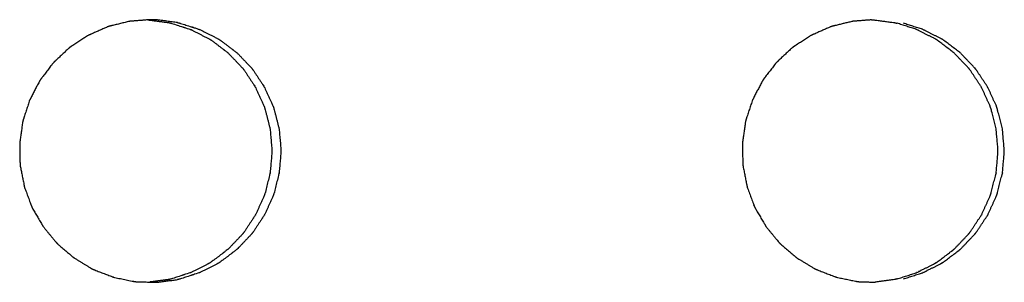
# Model space of a CAD drawing. Units: millimetres. Extents: x 234 to 3544, y -568 to 1747.
# Drawn here: x 1691 to 1718, y 141 to 148 of the extents above; entities that cross this region are included whole.
import ezdxf

# ---------------------------------------------------------------- set-up
doc = ezdxf.new("R2010")
doc.units = ezdxf.units.MM
doc.header["$MEASUREMENT"] = 0

msp = doc.modelspace()

# ---------------------------------------------------------------- linework, layer by layer
at = {"color": 0}
for points, knots in [([(1694.316, 148.428), (1694.082, 148.371), (1693.849, 148.314), (1693.817, 148.307), (1693.785, 148.299), (1693.75, 148.287), (1693.715, 148.275), (1693.509, 148.183), (1693.303, 148.091), (1693.255, 148.07), (1693.208, 148.049), (1693.004, 147.916), (1692.799, 147.783), (1692.774, 147.767), (1692.75, 147.751), (1692.721, 147.728), (1692.692, 147.705), (1692.525, 147.547), (1692.357, 147.389), (1692.323, 147.357), (1692.288, 147.324), (1692.136, 147.127), (1691.985, 146.93), (1691.969, 146.91), (1691.954, 146.89), (1691.934, 146.859), (1691.914, 146.828), (1691.806, 146.619), (1691.699, 146.411), (1691.679, 146.372), (1691.658, 146.333), (1691.579, 146.093), (1691.5, 145.853), (1691.493, 145.833), (1691.486, 145.812), (1691.478, 145.777), (1691.469, 145.741), (1691.436, 145.504), (1691.402, 145.268), (1691.397, 145.229), (1691.391, 145.189), (1691.395, 144.932), (1691.399, 144.676), (1691.4, 144.658), (1691.4, 144.64), (1691.404, 144.604), (1691.408, 144.567), (1691.455, 144.329), (1691.502, 144.091), (1691.509, 144.056), (1691.516, 144.021), (1691.606, 143.776), (1691.696, 143.531), (1691.7, 143.519), (1691.705, 143.506), (1691.721, 143.472), (1691.736, 143.439), (1691.861, 143.227), (1691.986, 143.015), (1692.002, 142.987), (1692.018, 142.959), (1692.186, 142.755), (1692.354, 142.551), (1692.36, 142.544), (1692.366, 142.537), (1692.392, 142.51), (1692.418, 142.484), (1692.609, 142.323), (1692.799, 142.161), (1692.821, 142.143), (1692.842, 142.125), (1693.071, 141.986), (1693.3, 141.848), (1693.305, 141.845), (1693.31, 141.842), (1693.343, 141.826), (1693.376, 141.81), (1693.613, 141.719), (1693.849, 141.629), (1693.872, 141.62), (1693.894, 141.612), (1694.16, 141.556), (1694.426, 141.501), (1694.428, 141.501), (1694.429, 141.5)], [0, 0, 0, 1, 1, 2, 2, 3, 3, 4, 4, 5, 5, 6, 6, 7, 7, 8, 8, 9, 9, 10, 10, 11, 11, 12, 12, 13, 13, 14, 14, 15, 15, 16, 16, 17, 17, 18, 18, 19, 19, 20, 20, 21, 21, 22, 22, 23, 23, 24, 24, 25, 25, 26, 26, 27, 27, 28, 28, 29, 29, 30, 30, 31, 31, 32, 32, 33, 33, 34, 34, 35, 35, 36, 36, 37, 37, 38, 38, 39, 39, 40, 40, 41, 41, 42, 42, 42]), ([(1695.596, 148.395), (1695.325, 148.431), (1695.054, 148.467), (1695.035, 148.468), (1695.016, 148.468), (1694.942, 148.47), (1694.868, 148.472), (1694.647, 148.455), (1694.426, 148.437), (1694.371, 148.432), (1694.316, 148.428)], [2, 2, 2, 3, 3, 4, 4, 5, 5, 6, 6, 6.996486, 6.996486, 6.996486]), ([(1694.808, 148.467), (1694.811, 148.467), (1694.814, 148.467), (1695.085, 148.431), (1695.357, 148.395), (1695.357, 148.395), (1695.357, 148.395)], [-0.139184, -0.139184, -0.139184, 0, 0, 1, 1, 1.00055, 1.00055, 1.00055]), ([(1695.357, 148.395), (1695.36, 148.394), (1695.362, 148.394), (1695.395, 148.386), (1695.428, 148.379), (1695.678, 148.299), (1695.927, 148.218), (1695.938, 148.215), (1695.948, 148.211), (1696.196, 148.086), (1696.443, 147.96), (1696.449, 147.956), (1696.455, 147.952), (1696.48, 147.937), (1696.505, 147.921), (1696.717, 147.76), (1696.929, 147.599), (1696.935, 147.594), (1696.941, 147.59), (1697.133, 147.389), (1697.325, 147.188), (1697.332, 147.179), (1697.339, 147.171), (1697.355, 147.151), (1697.371, 147.13), (1697.52, 146.905), (1697.669, 146.679), (1697.671, 146.676), (1697.673, 146.673), (1697.788, 146.42), (1697.903, 146.166), (1697.908, 146.152), (1697.913, 146.138), (1697.92, 146.117), (1697.927, 146.097), (1697.995, 145.831), (1698.062, 145.565)], [0.021508, 0.021508, 0.021508, 1, 1, 2, 2, 3, 3, 4, 4, 5, 5, 6, 6, 7, 7, 8, 8, 9, 9, 10, 10, 11, 11, 12, 12, 13, 13, 14, 14, 15, 15, 16, 16, 17, 17, 18, 18, 18]), ([(1695.596, 148.395), (1695.599, 148.394), (1695.602, 148.394), (1695.635, 148.386), (1695.668, 148.379), (1695.917, 148.299), (1696.167, 148.218), (1696.178, 148.215), (1696.188, 148.211), (1696.436, 148.086), (1696.683, 147.96), (1696.689, 147.956), (1696.695, 147.952), (1696.72, 147.937), (1696.745, 147.921), (1696.957, 147.76), (1697.169, 147.599), (1697.175, 147.594), (1697.181, 147.59), (1697.373, 147.389), (1697.565, 147.188), (1697.572, 147.179), (1697.579, 147.171), (1697.595, 147.151), (1697.611, 147.13), (1697.76, 146.905), (1697.909, 146.679), (1697.911, 146.676), (1697.913, 146.673), (1698.028, 146.42), (1698.143, 146.166), (1698.148, 146.152), (1698.153, 146.138), (1698.16, 146.117), (1698.167, 146.097), (1698.235, 145.831), (1698.302, 145.565)], [0, 0, 0, 1, 1, 2, 2, 3, 3, 4, 4, 5, 5, 6, 6, 7, 7, 8, 8, 9, 9, 10, 10, 11, 11, 12, 12, 13, 13, 14, 14, 15, 15, 16, 16, 17, 17, 18, 18, 18]), ([(1713.047, 148.299), (1713.012, 148.287), (1712.977, 148.275), (1712.771, 148.183), (1712.564, 148.091), (1712.516, 148.07), (1712.469, 148.049), (1712.264, 147.916), (1712.059, 147.783), (1712.034, 147.767), (1712.01, 147.751), (1711.981, 147.728), (1711.952, 147.705), (1711.784, 147.547), (1711.616, 147.389), (1711.582, 147.357), (1711.547, 147.324), (1711.395, 147.127), (1711.243, 146.93), (1711.227, 146.91), (1711.212, 146.89), (1711.192, 146.859), (1711.172, 146.828), (1711.064, 146.619), (1710.956, 146.411), (1710.936, 146.372), (1710.916, 146.333), (1710.836, 146.093), (1710.757, 145.853), (1710.75, 145.833), (1710.743, 145.812), (1710.735, 145.777), (1710.726, 145.741), (1710.693, 145.504), (1710.659, 145.268), (1710.653, 145.229), (1710.648, 145.189), (1710.652, 144.932), (1710.656, 144.676), (1710.656, 144.658), (1710.657, 144.64), (1710.661, 144.604), (1710.664, 144.567), (1710.712, 144.329), (1710.759, 144.091), (1710.766, 144.056), (1710.773, 144.021), (1710.863, 143.776), (1710.953, 143.531), (1710.958, 143.519), (1710.962, 143.506), (1710.978, 143.472), (1710.994, 143.439), (1711.119, 143.227), (1711.244, 143.015), (1711.26, 142.987), (1711.276, 142.959), (1711.445, 142.755), (1711.613, 142.551), (1711.619, 142.544), (1711.625, 142.537), (1711.651, 142.51), (1711.677, 142.484), (1711.868, 142.323), (1712.059, 142.161), (1712.081, 142.143), (1712.102, 142.125), (1712.332, 141.986), (1712.562, 141.848), (1712.566, 141.845), (1712.571, 141.842), (1712.604, 141.826), (1712.637, 141.81), (1712.875, 141.719), (1713.112, 141.629), (1713.135, 141.62), (1713.157, 141.612)], [0, 0, 0, 1, 1, 2, 2, 3, 3, 4, 4, 5, 5, 6, 6, 7, 7, 8, 8, 9, 9, 10, 10, 11, 11, 12, 12, 13, 13, 14, 14, 15, 15, 16, 16, 17, 17, 18, 18, 19, 19, 20, 20, 21, 21, 22, 22, 23, 23, 24, 24, 25, 25, 26, 26, 27, 27, 28, 28, 29, 29, 30, 30, 31, 31, 32, 32, 33, 33, 34, 34, 35, 35, 36, 36, 37, 37, 38, 38, 38]), ([(1714.091, 148.469), (1713.891, 148.453), (1713.69, 148.437), (1713.635, 148.432), (1713.579, 148.428), (1713.345, 148.371), (1713.112, 148.314), (1713.08, 148.307), (1713.048, 148.299)], [9.094589, 9.094589, 9.094589, 10, 10, 11, 11, 12, 12, 12.993234, 12.993234, 12.993234]), ([(1714.091, 148.469), (1714.102, 148.469), (1714.113, 148.468), (1714.132, 148.468), (1714.151, 148.467), (1714.423, 148.431), (1714.695, 148.395), (1714.698, 148.394), (1714.701, 148.394), (1714.734, 148.386), (1714.766, 148.379)], [-1.147967, -1.147967, -1.147967, -1, -1, 0, 0, 1, 1, 2, 2, 2.994249, 2.994249, 2.994249]), ([(1717.407, 145.565), (1717.339, 145.831), (1717.272, 146.097), (1717.265, 146.117), (1717.257, 146.138), (1717.252, 146.152), (1717.248, 146.166), (1717.132, 146.42), (1717.017, 146.673), (1717.015, 146.676), (1717.013, 146.679), (1716.864, 146.905), (1716.714, 147.13), (1716.698, 147.151), (1716.682, 147.171), (1716.675, 147.179), (1716.668, 147.188), (1716.476, 147.389), (1716.283, 147.59), (1716.277, 147.594), (1716.271, 147.599), (1716.059, 147.76), (1715.847, 147.921), (1715.821, 147.937), (1715.796, 147.952), (1715.79, 147.956), (1715.784, 147.96), (1715.536, 148.086), (1715.288, 148.211), (1715.277, 148.215), (1715.267, 148.218), (1715.017, 148.299), (1714.767, 148.379)], [22, 22, 22, 23, 23, 24, 24, 25, 25, 26, 26, 27, 27, 28, 28, 29, 29, 30, 30, 31, 31, 32, 32, 33, 33, 34, 34, 35, 35, 36, 36, 37, 37, 38, 38, 38]), ([(1717.575, 145.565), (1717.507, 145.831), (1717.44, 146.097), (1717.433, 146.117), (1717.426, 146.138), (1717.421, 146.152), (1717.416, 146.166), (1717.3, 146.42), (1717.185, 146.673), (1717.183, 146.676), (1717.181, 146.679), (1717.032, 146.905), (1716.882, 147.13), (1716.866, 147.151), (1716.85, 147.171), (1716.843, 147.179), (1716.836, 147.188), (1716.644, 147.389), (1716.451, 147.59), (1716.446, 147.594), (1716.44, 147.599), (1716.227, 147.76), (1716.015, 147.921), (1715.989, 147.937), (1715.964, 147.952), (1715.958, 147.956), (1715.952, 147.96), (1715.704, 148.086), (1715.456, 148.211), (1715.446, 148.215), (1715.435, 148.218), (1715.185, 148.299), (1714.935, 148.379)], [22, 22, 22, 23, 23, 24, 24, 25, 25, 26, 26, 27, 27, 28, 28, 29, 29, 30, 30, 31, 31, 32, 32, 33, 33, 34, 34, 35, 35, 36, 36, 37, 37, 38, 38, 38]), ([(1698.062, 145.564), (1698.087, 145.287), (1698.112, 145.01), (1698.112, 144.991), (1698.112, 144.972), (1698.112, 144.954), (1698.112, 144.936), (1698.088, 144.663), (1698.064, 144.39), (1698.062, 144.385), (1698.061, 144.381), (1697.995, 144.115), (1697.928, 143.849), (1697.92, 143.828), (1697.913, 143.806), (1697.908, 143.793), (1697.904, 143.78), (1697.791, 143.53), (1697.678, 143.28), (1697.673, 143.273), (1697.669, 143.266), (1697.52, 143.041), (1697.372, 142.815), (1697.355, 142.795), (1697.339, 142.774), (1697.332, 142.766), (1697.326, 142.758), (1697.137, 142.56), (1696.949, 142.361), (1696.939, 142.354), (1696.929, 142.346), (1696.718, 142.185), (1696.507, 142.025), (1696.481, 142.008), (1696.455, 141.992), (1696.45, 141.989), (1696.445, 141.985), (1696.201, 141.861), (1695.958, 141.737), (1695.942, 141.732), (1695.927, 141.727), (1695.678, 141.647), (1695.43, 141.566), (1695.396, 141.559), (1695.362, 141.551), (1695.36, 141.55), (1695.358, 141.55)], [19, 19, 19, 20, 20, 21, 21, 22, 22, 23, 23, 24, 24, 25, 25, 26, 26, 27, 27, 28, 28, 29, 29, 30, 30, 31, 31, 32, 32, 33, 33, 34, 34, 35, 35, 36, 36, 37, 37, 38, 38, 39, 39, 40, 40, 41, 41, 42, 42, 42]), ([(1698.302, 145.564), (1698.327, 145.287), (1698.352, 145.01), (1698.352, 144.991), (1698.352, 144.972), (1698.352, 144.954), (1698.352, 144.936), (1698.328, 144.663), (1698.303, 144.39), (1698.302, 144.385), (1698.301, 144.381), (1698.235, 144.115), (1698.168, 143.849), (1698.16, 143.828), (1698.153, 143.806), (1698.148, 143.793), (1698.144, 143.78), (1698.031, 143.53), (1697.918, 143.28), (1697.913, 143.273), (1697.909, 143.266), (1697.76, 143.041), (1697.612, 142.815), (1697.595, 142.795), (1697.579, 142.774), (1697.572, 142.766), (1697.566, 142.758), (1697.377, 142.56), (1697.188, 142.361), (1697.179, 142.354), (1697.169, 142.346), (1696.958, 142.185), (1696.747, 142.025), (1696.721, 142.008), (1696.695, 141.992), (1696.69, 141.989), (1696.684, 141.985), (1696.441, 141.861), (1696.197, 141.737), (1696.182, 141.732), (1696.167, 141.727), (1695.918, 141.647), (1695.67, 141.566), (1695.636, 141.559), (1695.602, 141.551), (1695.6, 141.55), (1695.598, 141.55)], [19, 19, 19, 20, 20, 21, 21, 22, 22, 23, 23, 24, 24, 25, 25, 26, 26, 27, 27, 28, 28, 29, 29, 30, 30, 31, 31, 32, 32, 33, 33, 34, 34, 35, 35, 36, 36, 37, 37, 38, 38, 39, 39, 40, 40, 41, 41, 42, 42, 42]), ([(1714.768, 141.566), (1715.017, 141.647), (1715.266, 141.727), (1715.282, 141.732), (1715.297, 141.737), (1715.541, 141.861), (1715.785, 141.985), (1715.791, 141.989), (1715.796, 141.992), (1715.822, 142.008), (1715.848, 142.025), (1716.059, 142.185), (1716.271, 142.346), (1716.281, 142.354), (1716.291, 142.361), (1716.48, 142.56), (1716.669, 142.758), (1716.676, 142.766), (1716.682, 142.774), (1716.699, 142.795), (1716.715, 142.815), (1716.864, 143.041), (1717.013, 143.266), (1717.017, 143.273), (1717.022, 143.28), (1717.135, 143.53), (1717.248, 143.78), (1717.253, 143.793), (1717.257, 143.806), (1717.265, 143.828), (1717.272, 143.849), (1717.339, 144.115), (1717.406, 144.381), (1717.407, 144.385), (1717.408, 144.39), (1717.433, 144.663), (1717.457, 144.936), (1717.457, 144.954), (1717.457, 144.972), (1717.457, 144.991), (1717.457, 145.01), (1717.432, 145.287), (1717.407, 145.564)], [0, 0, 0, 1, 1, 2, 2, 3, 3, 4, 4, 5, 5, 6, 6, 7, 7, 8, 8, 9, 9, 10, 10, 11, 11, 12, 12, 13, 13, 14, 14, 15, 15, 16, 16, 17, 17, 18, 18, 19, 19, 20, 20, 21, 21, 21]), ([(1714.936, 141.566), (1715.186, 141.647), (1715.435, 141.727), (1715.45, 141.732), (1715.465, 141.737), (1715.71, 141.861), (1715.954, 141.985), (1715.959, 141.989), (1715.964, 141.992), (1715.99, 142.008), (1716.016, 142.025), (1716.228, 142.185), (1716.439, 142.346), (1716.449, 142.354), (1716.459, 142.361), (1716.648, 142.56), (1716.837, 142.758), (1716.844, 142.766), (1716.85, 142.774), (1716.867, 142.795), (1716.883, 142.815), (1717.032, 143.041), (1717.181, 143.266), (1717.185, 143.273), (1717.19, 143.28), (1717.303, 143.53), (1717.416, 143.78), (1717.421, 143.793), (1717.426, 143.806), (1717.433, 143.828), (1717.441, 143.849), (1717.507, 144.115), (1717.574, 144.381), (1717.575, 144.385), (1717.576, 144.39), (1717.601, 144.663), (1717.625, 144.936), (1717.625, 144.954), (1717.625, 144.972), (1717.625, 144.991), (1717.625, 145.01), (1717.6, 145.287), (1717.575, 145.564)], [0, 0, 0, 1, 1, 2, 2, 3, 3, 4, 4, 5, 5, 6, 6, 7, 7, 8, 8, 9, 9, 10, 10, 11, 11, 12, 12, 13, 13, 14, 14, 15, 15, 16, 16, 17, 17, 18, 18, 19, 19, 20, 20, 21, 21, 21]), ([(1694.43, 141.5), (1694.466, 141.496), (1694.502, 141.492), (1694.759, 141.485), (1695.016, 141.478), (1695.036, 141.478), (1695.057, 141.477), (1695.327, 141.514), (1695.598, 141.55)], [2.005066, 2.005066, 2.005066, 3, 3, 4, 4, 5, 5, 6, 6, 6]), ([(1695.358, 141.55), (1695.358, 141.55), (1695.358, 141.55), (1695.107, 141.516), (1694.856, 141.483)], [6.9995257, 6.9995257, 6.9995257, 7, 7, 7.9271805, 7.9271805, 7.9271805]), ([(1713.157, 141.612), (1713.157, 141.612), (1713.157, 141.612), (1713.423, 141.556), (1713.69, 141.501), (1713.691, 141.501), (1713.693, 141.5), (1713.73, 141.496), (1713.766, 141.492), (1713.974, 141.486), (1714.181, 141.481)], [1.999824, 1.999824, 1.999824, 2, 2, 3, 3, 4, 4, 5, 5, 5.805312, 5.805312, 5.805312]), ([(1714.769, 141.566), (1714.768, 141.566), (1714.768, 141.566), (1714.735, 141.559), (1714.701, 141.551), (1714.699, 141.55), (1714.696, 141.55), (1714.439, 141.515), (1714.181, 141.481)], [10.998775, 10.998775, 10.998775, 11, 11, 12, 12, 13, 13, 13.949329, 13.949329, 13.949329])]:
    msp.add_open_spline(points, degree=2, knots=knots, dxfattribs=at)

doc.saveas('drawing.dxf')
